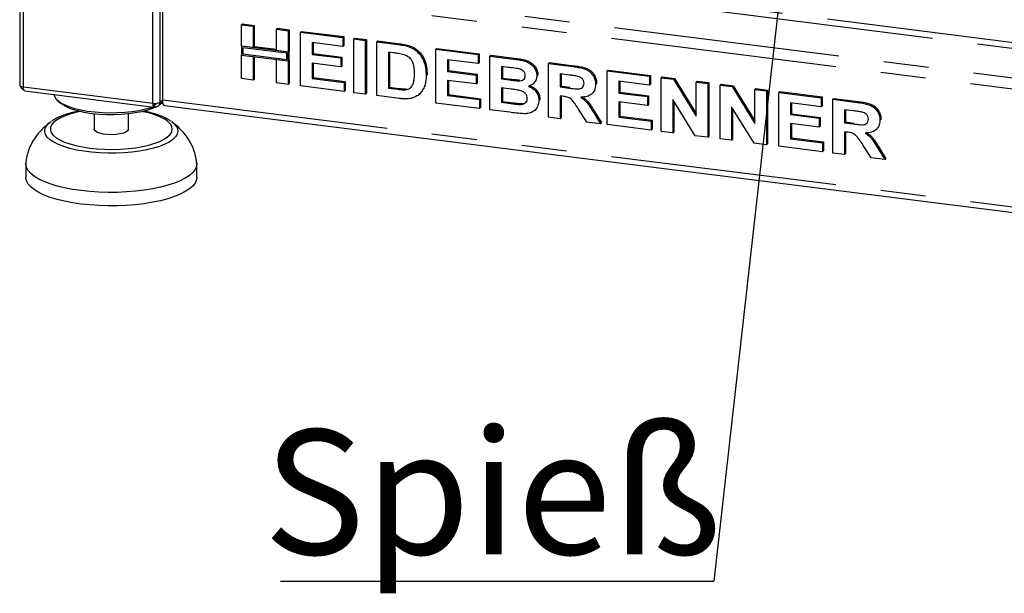
# Paper-space layout 'Layout1' of a CAD drawing. Extents: x 5 to 415, y 5 to 292.
# Drawn here: x 292 to 320, y 145 to 161 of the extents above; entities that cross this region are included whole.
import ezdxf

# ---------------------------------------------------------------- set-up
doc = ezdxf.new("R2010")
doc.units = 0
doc.linetypes.add('PHANTOM', pattern=[12.7, 6.35, -1.27, 1.27, -1.27, 1.27, -1.27])
doc.layers.get('0').update_dxf_attribs({"linetype": 'CONTINUOUS'})
doc.layers.add('BEMAßUNG', color=96, linetype='CONTINUOUS')
doc.layers.add('SLD-0', color=179, linetype='CONTINUOUS')
doc.styles.add('SLDTEXTSTYLE0', font='TXT', dxfattribs={"width": 0.75})

# ---------------------------------------------------------------- blocks, each defined once
blk = doc.blocks.new('SW_NOTE_0_33')
at = {"layer": 'BEMAßUNG', "color": 0, "insert": (0, 56.4), "char_height": 43.75, "attachment_point": 1, "style": 'SLDTEXTSTYLE0'}
blk.add_mtext('Spieß', dxfattribs=at)
blk = doc.blocks.new('SW_NOTE_13')
at = {"layer": 'BEMAßUNG'}
blk.add_line((-152.14, 0), (0, 0), dxfattribs=at)
at = {"layer": 'BEMAßUNG', "color": 96}
blk.add_blockref('SW_NOTE_0_33', (-158.1, -3.21), dxfattribs=at)

psp = doc.layouts.get("Layout1")

# ---------------------------------------------------------------- linework, layer by layer
at = {"layer": 'BEMAßUNG'}
psp.add_line((316.921, 190.377), (311.839, 145.086), dxfattribs=at)
at = {"layer": 'SLD-0', "color": 8, "linetype": 'PHANTOM'}
for p, q in [((296.08, 158.506), (296.08, 176.577)), ((296.286, 158.537), (296.286, 176.551)), ((292.45, 158.963), (292.45, 173.699)), ((296.445, 162.222), (343.158, 156.337)), ((296.361, 161.921), (343.094, 156.033)), ((333.926, 158.483), (311.926, 161.255)), ((311.677, 161.13), (334.175, 158.296)), ((302.985, 160.153), (303.013, 160.178)), ((306.214, 159.746), (306.242, 159.771)), ((307.881, 159.536), (307.909, 159.561)), ((292.45, 158.963), (296.08, 158.506)), ((306.097, 159.162), (306.125, 159.186)), ((307.765, 158.932), (307.793, 158.957)), ((302.96, 158.899), (302.988, 158.924)), ((296.131, 158.481), (296.116, 158.483)), ((296.162, 158.503), (296.138, 158.482)), ((296.286, 158.537), (296.361, 158.603)), ((296.361, 158.603), (343.094, 152.715)), ((306.188, 158.493), (306.216, 158.517)), ((315.863, 158.531), (315.891, 158.556)), ((293.624, 158.156), (293.491, 158.098)), ((293.778, 158.208), (293.624, 158.156)), ((293.95, 158.253), (293.778, 158.208)), ((294.043, 158.273), (293.95, 158.253)), ((295.818, 158.268), (295.792, 158.273)), ((295.997, 158.226), (295.818, 158.268)), ((296.158, 158.176), (295.997, 158.226)), ((296.299, 158.12), (296.158, 158.176)), ((308.453, 158.254), (308.481, 158.279)), ((293.053, 157.778), (293.087, 157.854)), ((293.087, 157.854), (293.148, 157.928)), ((293.148, 157.928), (293.206, 157.978)), ((293.24, 157.897), (293.21, 157.824)), ((293.298, 157.967), (293.24, 157.897)), ((293.382, 158.035), (293.298, 157.967)), ((293.491, 158.098), (293.382, 158.035)), ((296.417, 158.058), (296.299, 158.12)), ((296.51, 157.992), (296.417, 158.058)), ((296.577, 157.922), (296.51, 157.992)), ((296.617, 157.851), (296.577, 157.922)), ((296.63, 157.778), (296.617, 157.851)), ((296.63, 157.977), (296.677, 157.938)), ((296.677, 157.938), (296.742, 157.864)), ((296.742, 157.864), (296.779, 157.788)), ((315.747, 157.926), (315.775, 157.951)), ((293.048, 157.701), (293.053, 157.778)), ((293.071, 157.625), (293.048, 157.701)), ((293.122, 157.55), (293.071, 157.625)), ((293.21, 157.824), (293.208, 157.751)), ((293.208, 157.751), (293.234, 157.678)), ((293.234, 157.678), (293.288, 157.607)), ((293.288, 157.607), (293.369, 157.539)), ((296.499, 157.564), (296.57, 157.633)), ((296.57, 157.633), (296.614, 157.705)), ((296.614, 157.705), (296.63, 157.778)), ((296.769, 157.635), (296.721, 157.56)), ((296.788, 157.712), (296.769, 157.635)), ((296.779, 157.788), (296.788, 157.712)), ((293.201, 157.478), (293.122, 157.55)), ((293.305, 157.41), (293.201, 157.478)), ((293.434, 157.346), (293.305, 157.41)), ((293.369, 157.539), (293.475, 157.475)), ((293.585, 157.288), (293.434, 157.346)), ((293.475, 157.475), (293.604, 157.416)), ((293.604, 157.416), (293.756, 157.363)), ((293.756, 157.363), (293.926, 157.317)), ((293.926, 157.317), (294.112, 157.279)), ((295.597, 157.259), (295.792, 157.292)), ((295.792, 157.292), (295.973, 157.333)), ((295.973, 157.333), (296.137, 157.382)), ((296.271, 157.295), (296.103, 157.243)), ((296.137, 157.382), (296.281, 157.437)), ((296.42, 157.354), (296.271, 157.295)), ((296.281, 157.437), (296.402, 157.498)), ((296.402, 157.498), (296.499, 157.564)), ((296.546, 157.418), (296.42, 157.354)), ((296.647, 157.487), (296.546, 157.418)), ((296.721, 157.56), (296.647, 157.487)), ((293.757, 157.237), (293.585, 157.288)), ((293.946, 157.193), (293.757, 157.237)), ((294.15, 157.157), (293.946, 157.193)), ((294.112, 157.279), (294.312, 157.249)), ((294.365, 157.13), (294.15, 157.157)), ((294.312, 157.249), (294.522, 157.227)), ((294.589, 157.112), (294.365, 157.13)), ((294.522, 157.227), (294.738, 157.215)), ((294.818, 157.103), (294.589, 157.112)), ((294.738, 157.215), (294.958, 157.212)), ((295.048, 157.104), (294.818, 157.103)), ((294.958, 157.212), (295.176, 157.218)), ((295.277, 157.114), (295.048, 157.104)), ((295.176, 157.218), (295.39, 157.234)), ((295.499, 157.133), (295.277, 157.114)), ((295.39, 157.234), (295.597, 157.259)), ((295.714, 157.161), (295.499, 157.133)), ((295.916, 157.198), (295.714, 157.161)), ((296.103, 157.243), (295.916, 157.198)), ((316.435, 157.249), (316.463, 157.274))]:
    psp.add_line(p, q, dxfattribs=at)
at = {"layer": 'SLD-0', "color": 179, "linetype": 'CONTINUOUS'}
for p, q in [((292.347, 173.718), (292.347, 159.013)), ((296.361, 158.603), (296.361, 161.921)), ((298.577, 160.708), (298.606, 160.733)), ((298.577, 160.708), (298.904, 160.667)), ((298.577, 160.109), (298.577, 160.708)), ((298.606, 160.733), (298.932, 160.692)), ((298.904, 160.667), (298.932, 160.692)), ((298.904, 160.667), (298.904, 160.068)), ((298.932, 160.692), (298.932, 160.093)), ((299.556, 160.585), (299.584, 160.61)), ((299.584, 160.61), (299.91, 160.569)), ((299.556, 160.585), (299.882, 160.544)), ((299.556, 159.986), (299.556, 160.585)), ((299.882, 160.544), (299.91, 160.569)), ((299.882, 160.544), (299.882, 159.944)), ((299.91, 160.569), (299.91, 159.969)), ((300.227, 160.501), (300.256, 160.525)), ((300.227, 158.992), (300.227, 160.501)), ((300.227, 160.501), (301.417, 160.351)), ((300.256, 160.525), (301.445, 160.376)), ((301.417, 160.351), (301.445, 160.376)), ((301.417, 160.351), (301.417, 160.099)), ((301.445, 160.376), (301.445, 160.124)), ((301.724, 160.312), (301.752, 160.337)), ((301.752, 160.337), (302.079, 160.296)), ((298.904, 160.068), (298.577, 160.109)), ((299.882, 159.944), (298.577, 160.109)), ((298.577, 160.109), (298.577, 159.857)), ((299.845, 159.911), (298.615, 160.066)), ((298.615, 160.066), (298.615, 159.89)), ((298.904, 160.068), (298.932, 160.093)), ((299.556, 160.014), (298.932, 160.093)), ((301.417, 160.099), (300.554, 160.208)), ((300.554, 160.208), (300.554, 159.879)), ((300.582, 160.204), (300.582, 159.904)), ((301.417, 160.099), (301.445, 160.124)), ((301.724, 160.312), (302.05, 160.271)), ((301.724, 158.803), (301.724, 160.312)), ((302.05, 160.271), (302.079, 160.296)), ((302.05, 160.271), (302.05, 158.762)), ((302.079, 160.296), (302.079, 158.787)), ((302.377, 160.23), (302.405, 160.255)), ((302.377, 160.23), (302.985, 160.153)), ((302.377, 158.721), (302.377, 160.23)), ((302.405, 160.255), (303.013, 160.178)), ((303.298, 160.085), (303.326, 160.11)), ((298.577, 159.2), (298.577, 159.857)), ((298.577, 159.857), (298.904, 159.816)), ((298.577, 159.857), (299.882, 159.693)), ((298.615, 159.89), (299.845, 159.736)), ((298.904, 159.816), (298.904, 159.159)), ((298.932, 159.813), (298.932, 159.184)), ((299.882, 159.944), (299.556, 159.986)), ((299.845, 159.736), (299.845, 159.911)), ((299.91, 159.969), (299.882, 159.944)), ((299.882, 159.693), (299.882, 159.944)), ((299.91, 159.718), (299.91, 159.969)), ((300.554, 159.879), (300.582, 159.904)), ((300.554, 159.879), (301.36, 159.778)), ((300.582, 159.904), (301.388, 159.803)), ((301.36, 159.778), (301.388, 159.803)), ((301.388, 159.803), (301.388, 159.551)), ((302.857, 159.918), (302.703, 159.937)), ((302.703, 159.937), (302.703, 158.932)), ((302.731, 159.934), (302.731, 158.957)), ((304.027, 160.022), (304.055, 160.047)), ((304.027, 158.513), (304.027, 160.022)), ((304.027, 160.022), (305.216, 159.872)), ((304.055, 160.047), (305.245, 159.897)), ((305.216, 159.872), (305.245, 159.897)), ((305.216, 159.872), (305.216, 159.621)), ((305.245, 159.897), (305.245, 159.645)), ((305.543, 159.831), (305.571, 159.856)), ((305.543, 159.831), (306.214, 159.746)), ((305.543, 158.322), (305.543, 159.831)), ((305.571, 159.856), (306.242, 159.771)), ((299.556, 159.734), (299.882, 159.693)), ((299.556, 159.077), (299.556, 159.734)), ((299.91, 159.718), (299.882, 159.693)), ((299.882, 159.693), (299.882, 159.036)), ((299.91, 159.718), (299.91, 159.06)), ((301.36, 159.526), (300.554, 159.628)), ((300.554, 159.628), (300.554, 159.202)), ((300.582, 159.624), (300.582, 159.227)), ((301.36, 159.778), (301.36, 159.526)), ((301.36, 159.526), (301.388, 159.551)), ((305.216, 159.621), (304.353, 159.729)), ((304.353, 159.729), (304.353, 159.401)), ((304.381, 159.726), (304.381, 159.426)), ((305.216, 159.621), (305.245, 159.645)), ((306.068, 159.513), (305.869, 159.538)), ((305.869, 159.538), (305.869, 159.19)), ((305.897, 159.535), (305.897, 159.215)), ((307.193, 159.623), (307.221, 159.648)), ((307.193, 158.114), (307.193, 159.623)), ((307.193, 159.623), (307.881, 159.536)), ((307.221, 159.648), (307.909, 159.561)), ((300.554, 159.202), (300.582, 159.227)), ((300.582, 159.227), (301.484, 159.114)), ((303.758, 159.287), (303.786, 159.312)), ((303.786, 159.312), (303.785, 159.295)), ((304.353, 159.401), (304.381, 159.426)), ((304.353, 159.401), (305.159, 159.299)), ((304.381, 159.426), (305.187, 159.324)), ((305.159, 159.299), (305.187, 159.324)), ((305.159, 159.299), (305.159, 159.048)), ((305.187, 159.324), (305.187, 159.073)), ((306.867, 159.285), (306.895, 159.309)), ((306.895, 159.309), (306.892, 159.296)), ((307.778, 159.298), (307.519, 159.33)), ((307.519, 159.33), (307.519, 158.963)), ((307.547, 159.327), (307.547, 158.988)), ((308.843, 159.415), (308.871, 159.44)), ((308.843, 157.907), (308.843, 159.415)), ((308.843, 159.415), (310.033, 159.265)), ((308.871, 159.44), (310.061, 159.29)), ((310.033, 159.265), (310.061, 159.29)), ((310.033, 159.265), (310.033, 159.014)), ((310.061, 159.29), (310.061, 159.039)), ((310.359, 159.224), (310.387, 159.249)), ((310.387, 159.249), (310.727, 159.206)), ((292.347, 159.013), (292.347, 159.011)), ((292.347, 159.011), (292.351, 159.001)), ((292.351, 159.001), (292.361, 158.991)), ((292.361, 158.991), (292.377, 158.982)), ((292.377, 158.982), (292.397, 158.974)), ((292.397, 158.974), (292.422, 158.967)), ((292.422, 158.967), (292.45, 158.963)), ((298.904, 159.159), (298.577, 159.2)), ((298.904, 159.159), (298.932, 159.184)), ((299.882, 159.036), (299.556, 159.077)), ((299.882, 159.036), (299.91, 159.06)), ((301.456, 158.837), (300.227, 158.992)), ((300.554, 159.202), (301.456, 159.089)), ((301.456, 159.089), (301.484, 159.114)), ((301.456, 159.089), (301.456, 158.837)), ((301.484, 159.114), (301.484, 158.862)), ((302.703, 158.932), (302.731, 158.957)), ((302.731, 158.957), (302.988, 158.924)), ((303.707, 158.972), (303.736, 158.997)), ((305.159, 159.048), (304.353, 159.149)), ((304.353, 159.149), (304.353, 158.724)), ((304.381, 159.146), (304.381, 158.749)), ((305.159, 159.048), (305.187, 159.073)), ((305.869, 159.19), (305.897, 159.215)), ((305.869, 159.19), (306.097, 159.162)), ((305.897, 159.215), (306.125, 159.186)), ((306.349, 159.135), (306.377, 159.16)), ((306.762, 159.055), (306.794, 159.083)), ((307.519, 158.963), (307.547, 158.988)), ((307.519, 158.963), (307.765, 158.932)), ((307.547, 158.988), (307.793, 158.957)), ((308.517, 159.038), (308.545, 159.063)), ((308.545, 159.063), (308.542, 159.05)), ((310.033, 159.014), (309.169, 159.123)), ((309.169, 159.123), (309.169, 158.794)), ((309.197, 159.119), (309.197, 158.819)), ((310.033, 159.014), (310.061, 159.039)), ((310.359, 157.716), (310.359, 159.224)), ((310.359, 159.224), (310.699, 159.181)), ((310.699, 159.181), (310.727, 159.206)), ((310.699, 159.181), (311.337, 158.146)), ((310.727, 159.206), (311.337, 158.217)), ((311.337, 159.101), (311.366, 159.126)), ((311.337, 159.101), (311.664, 159.06)), ((311.337, 158.146), (311.337, 159.101)), ((311.366, 159.126), (311.692, 159.085)), ((311.664, 159.06), (311.692, 159.085)), ((311.664, 159.06), (311.664, 157.551)), ((311.692, 159.085), (311.692, 157.576)), ((312.009, 159.016), (312.037, 159.041)), ((312.009, 157.508), (312.009, 159.016)), ((312.009, 159.016), (312.349, 158.973)), ((312.037, 159.041), (312.377, 158.998)), ((312.349, 158.973), (312.377, 158.998)), ((312.349, 158.973), (312.987, 157.938)), ((312.377, 158.998), (312.987, 158.009)), ((292.487, 158.854), (296.116, 158.397)), ((293.322, 158.724), (293.318, 158.749)), ((293.352, 158.654), (293.322, 158.724)), ((301.456, 158.837), (301.484, 158.862)), ((302.05, 158.762), (301.724, 158.803)), ((302.05, 158.762), (302.079, 158.787)), ((303.003, 158.642), (302.377, 158.721)), ((302.703, 158.932), (302.96, 158.899)), ((303.168, 158.887), (303.196, 158.912)), ((303.555, 158.748), (303.587, 158.776)), ((304.353, 158.724), (304.381, 158.749)), ((304.353, 158.724), (305.255, 158.61)), ((304.381, 158.749), (305.283, 158.635)), ((306.147, 158.904), (305.869, 158.939)), ((305.869, 158.939), (305.869, 158.533)), ((305.897, 158.935), (305.897, 158.558)), ((307.588, 158.703), (307.519, 158.712)), ((307.519, 158.712), (307.519, 158.073)), ((307.547, 158.708), (307.547, 158.098)), ((308.408, 158.77), (308.437, 158.795)), ((309.169, 158.794), (309.197, 158.819)), ((309.169, 158.794), (309.975, 158.692)), ((309.197, 158.819), (310.003, 158.717)), ((309.975, 158.692), (310.003, 158.717)), ((309.975, 158.692), (309.975, 158.441)), ((310.003, 158.717), (310.003, 158.466)), ((312.987, 158.893), (313.016, 158.918)), ((312.987, 158.893), (313.314, 158.852)), ((312.987, 157.938), (312.987, 158.893)), ((313.016, 158.918), (313.342, 158.877)), ((313.314, 158.852), (313.342, 158.877)), ((313.314, 158.852), (313.314, 157.343)), ((313.342, 158.877), (313.342, 157.368)), ((313.659, 158.808), (313.687, 158.833)), ((313.659, 157.3), (313.659, 158.808)), ((313.659, 158.808), (314.849, 158.658)), ((313.687, 158.833), (314.877, 158.683)), ((314.849, 158.658), (314.877, 158.683)), ((314.877, 158.683), (314.877, 158.432)), ((293.409, 158.585), (293.352, 158.654)), ((293.494, 158.52), (293.409, 158.585)), ((293.421, 158.574), (293.496, 158.508)), ((293.604, 158.458), (293.494, 158.52)), ((293.512, 158.495), (293.496, 158.508)), ((293.603, 158.433), (293.512, 158.495)), ((293.72, 158.376), (293.603, 158.433)), ((293.738, 158.403), (293.604, 158.458)), ((293.892, 158.354), (293.738, 158.403)), ((296.09, 158.4), (296.037, 158.382)), ((296.182, 158.406), (296.077, 158.36)), ((296.11, 158.503), (296.138, 158.482)), ((296.131, 158.481), (296.111, 158.496)), ((296.131, 158.405), (296.131, 158.481)), ((296.131, 158.412), (296.138, 158.406)), ((296.138, 158.406), (296.138, 158.482)), ((296.242, 158.435), (296.364, 158.543)), ((296.299, 158.477), (296.255, 158.447)), ((296.339, 158.508), (296.299, 158.477)), ((296.365, 158.536), (296.327, 158.511)), ((296.339, 158.508), (296.365, 158.531)), ((296.362, 158.56), (296.361, 158.603)), ((296.367, 158.522), (296.362, 158.56)), ((296.375, 158.49), (296.367, 158.522)), ((296.385, 158.465), (296.375, 158.49)), ((296.398, 158.448), (296.385, 158.465)), ((296.413, 158.44), (296.398, 158.448)), ((296.415, 158.439), (296.413, 158.44)), ((296.415, 158.439), (343.149, 152.551)), ((305.255, 158.359), (304.027, 158.513)), ((305.255, 158.61), (305.283, 158.635)), ((305.255, 158.61), (305.255, 158.359)), ((305.283, 158.635), (305.283, 158.384)), ((305.869, 158.533), (305.897, 158.558)), ((305.869, 158.533), (306.188, 158.493)), ((305.897, 158.558), (306.216, 158.517)), ((306.424, 158.472), (306.453, 158.497)), ((306.924, 158.586), (306.952, 158.611)), ((306.952, 158.611), (306.949, 158.598)), ((309.975, 158.441), (309.169, 158.542)), ((309.169, 158.542), (309.169, 158.117)), ((309.197, 158.539), (309.197, 158.142)), ((309.975, 158.441), (310.003, 158.466)), ((311.314, 157.595), (310.685, 158.614)), ((310.685, 158.614), (310.685, 157.674)), ((310.713, 158.568), (310.713, 157.699)), ((312.964, 157.387), (312.335, 158.406)), ((312.335, 158.406), (312.335, 157.467)), ((314.849, 158.407), (313.985, 158.516)), ((313.985, 158.516), (313.985, 158.187)), ((314.014, 158.512), (314.014, 158.212)), ((314.849, 158.658), (314.849, 158.407)), ((314.849, 158.407), (314.877, 158.432)), ((315.175, 158.617), (315.203, 158.642)), ((315.175, 157.109), (315.175, 158.617)), ((315.175, 158.617), (315.863, 158.531)), ((315.203, 158.642), (315.891, 158.556)), ((293.858, 158.324), (293.72, 158.376)), ((294.017, 158.28), (293.858, 158.324)), ((294.065, 158.312), (293.892, 158.354)), ((294.192, 158.242), (294.017, 158.28)), ((294.253, 158.278), (294.065, 158.312)), ((294.38, 158.214), (294.192, 158.242)), ((294.453, 158.253), (294.253, 158.278)), ((294.579, 158.194), (294.38, 158.214)), ((294.438, 158.207), (294.438, 157.783)), ((294.661, 158.237), (294.453, 158.253)), ((294.784, 158.183), (294.579, 158.194)), ((294.874, 158.23), (294.661, 158.237)), ((294.991, 158.182), (294.784, 158.183)), ((295.088, 158.233), (294.874, 158.23)), ((295.197, 158.19), (294.991, 158.182)), ((295.298, 158.245), (295.088, 158.233)), ((295.398, 158.207), (295.197, 158.19)), ((295.502, 158.267), (295.298, 158.245)), ((295.59, 158.233), (295.398, 158.207)), ((295.398, 157.783), (295.398, 158.207)), ((295.695, 158.297), (295.502, 158.267)), ((295.769, 158.268), (295.59, 158.233)), ((295.875, 158.336), (295.695, 158.297)), ((295.933, 158.311), (295.769, 158.268)), ((296.037, 158.382), (295.875, 158.336)), ((296.077, 158.36), (295.933, 158.311)), ((305.255, 158.359), (305.283, 158.384)), ((306.104, 158.252), (305.543, 158.322)), ((306.796, 158.3), (306.828, 158.328)), ((308.267, 157.979), (308.038, 158.345)), ((308.453, 158.254), (308.651, 157.931)), ((308.481, 158.279), (308.679, 157.956)), ((309.169, 158.117), (309.197, 158.142)), ((309.197, 158.142), (310.099, 158.028)), ((312.363, 158.361), (312.363, 157.492)), ((313.985, 158.187), (314.014, 158.212)), ((313.985, 158.187), (314.791, 158.085)), ((314.014, 158.212), (314.819, 158.11)), ((315.76, 158.292), (315.501, 158.325)), ((315.501, 158.325), (315.501, 157.957)), ((315.529, 158.321), (315.529, 157.982)), ((293.206, 157.978), (293.232, 157.997)), ((296.615, 157.988), (296.63, 157.977)), ((307.519, 158.073), (307.193, 158.114)), ((307.519, 158.073), (307.547, 158.098)), ((308.651, 157.931), (308.267, 157.979)), ((308.651, 157.931), (308.679, 157.956)), ((310.071, 157.752), (308.843, 157.907)), ((309.169, 158.117), (310.071, 158.003)), ((310.071, 158.003), (310.099, 158.028)), ((310.071, 158.003), (310.071, 157.752)), ((310.099, 158.028), (310.099, 157.777)), ((314.791, 157.834), (313.985, 157.936)), ((313.985, 157.936), (313.985, 157.51)), ((314.014, 157.932), (314.014, 157.535)), ((314.791, 158.085), (314.819, 158.11)), ((314.791, 158.085), (314.791, 157.834)), ((314.791, 157.834), (314.819, 157.859)), ((314.819, 158.11), (314.819, 157.859)), ((315.501, 157.957), (315.529, 157.982)), ((315.501, 157.957), (315.747, 157.926)), ((315.529, 157.982), (315.775, 157.951)), ((316.499, 158.033), (316.527, 158.058)), ((316.527, 158.058), (316.524, 158.044)), ((294.439, 157.77), (294.438, 157.783)), ((294.463, 157.731), (294.439, 157.77)), ((294.516, 157.695), (294.463, 157.731)), ((294.595, 157.664), (294.516, 157.695)), ((294.693, 157.641), (294.595, 157.664)), ((294.805, 157.627), (294.693, 157.641)), ((294.925, 157.623), (294.805, 157.627)), ((295.044, 157.628), (294.925, 157.623)), ((295.155, 157.644), (295.044, 157.628)), ((295.252, 157.668), (295.155, 157.644)), ((295.327, 157.699), (295.252, 157.668)), ((295.376, 157.735), (295.327, 157.699)), ((295.397, 157.775), (295.376, 157.735)), ((295.398, 157.783), (295.397, 157.775)), ((310.071, 157.752), (310.099, 157.777)), ((310.685, 157.674), (310.359, 157.716)), ((310.685, 157.674), (310.713, 157.699)), ((311.664, 157.551), (311.314, 157.595)), ((311.664, 157.551), (311.692, 157.576)), ((315.57, 157.697), (315.501, 157.706)), ((315.501, 157.706), (315.501, 157.068)), ((315.529, 157.702), (315.529, 157.093)), ((316.391, 157.764), (316.419, 157.789)), ((312.335, 157.467), (312.009, 157.508)), ((312.335, 157.467), (312.363, 157.492)), ((313.314, 157.343), (312.964, 157.387)), ((313.314, 157.343), (313.342, 157.368)), ((314.887, 157.145), (313.659, 157.3)), ((313.985, 157.51), (314.014, 157.535)), ((313.985, 157.51), (314.887, 157.396)), ((314.014, 157.535), (314.915, 157.421)), ((314.887, 157.396), (314.915, 157.421)), ((314.887, 157.396), (314.887, 157.145)), ((314.915, 157.421), (314.915, 157.17)), ((316.249, 156.973), (316.02, 157.339)), ((314.887, 157.145), (314.915, 157.17)), ((315.501, 157.068), (315.175, 157.109)), ((315.501, 157.068), (315.529, 157.093)), ((316.435, 157.249), (316.633, 156.925)), ((316.463, 157.274), (316.661, 156.95)), ((292.518, 156.788), (292.518, 156.824)), ((292.518, 156.802), (292.518, 156.425)), ((292.537, 156.701), (292.518, 156.788)), ((297.317, 156.816), (297.308, 156.73)), ((297.317, 156.824), (297.317, 156.816)), ((297.318, 156.425), (297.318, 156.802)), ((316.633, 156.925), (316.249, 156.973)), ((316.633, 156.925), (316.661, 156.95)), ((292.583, 156.616), (292.537, 156.701)), ((292.657, 156.533), (292.583, 156.616)), ((292.758, 156.453), (292.657, 156.533)), ((297.113, 156.479), (296.996, 156.402)), ((297.205, 156.56), (297.113, 156.479)), ((297.27, 156.644), (297.205, 156.56)), ((297.308, 156.73), (297.27, 156.644)), ((292.518, 156.411), (292.518, 156.425)), ((292.537, 156.324), (292.518, 156.411)), ((292.583, 156.239), (292.537, 156.324)), ((292.657, 156.156), (292.583, 156.239)), ((292.883, 156.377), (292.758, 156.453)), ((293.033, 156.307), (292.883, 156.377)), ((293.205, 156.242), (293.033, 156.307)), ((293.397, 156.183), (293.205, 156.242)), ((296.504, 156.202), (296.3, 156.148)), ((296.689, 156.262), (296.504, 156.202)), ((296.854, 156.329), (296.689, 156.262)), ((296.996, 156.402), (296.854, 156.329)), ((297.27, 156.267), (297.205, 156.183)), ((297.308, 156.353), (297.27, 156.267)), ((297.318, 156.425), (297.308, 156.353)), ((292.758, 156.076), (292.657, 156.156)), ((292.883, 156), (292.758, 156.076)), ((293.033, 155.929), (292.883, 156)), ((293.205, 155.864), (293.033, 155.929)), ((293.606, 156.132), (293.397, 156.183)), ((293.831, 156.089), (293.606, 156.132)), ((294.069, 156.054), (293.831, 156.089)), ((294.317, 156.027), (294.069, 156.054)), ((294.572, 156.01), (294.317, 156.027)), ((294.83, 156.003), (294.572, 156.01)), ((295.09, 156.004), (294.83, 156.003)), ((295.348, 156.015), (295.09, 156.004)), ((295.601, 156.035), (295.348, 156.015)), ((295.845, 156.064), (295.601, 156.035)), ((296.079, 156.102), (295.845, 156.064)), ((296.3, 156.148), (296.079, 156.102)), ((296.854, 155.952), (296.689, 155.885)), ((296.996, 156.025), (296.854, 155.952)), ((297.113, 156.102), (296.996, 156.025)), ((297.205, 156.183), (297.113, 156.102)), ((293.397, 155.806), (293.205, 155.864)), ((293.606, 155.755), (293.397, 155.806)), ((293.831, 155.712), (293.606, 155.755)), ((294.069, 155.677), (293.831, 155.712)), ((294.317, 155.65), (294.069, 155.677)), ((294.572, 155.633), (294.317, 155.65)), ((294.83, 155.625), (294.572, 155.633)), ((295.348, 155.638), (295.09, 155.627)), ((295.601, 155.658), (295.348, 155.638)), ((295.845, 155.687), (295.601, 155.658)), ((296.079, 155.725), (295.845, 155.687)), ((296.3, 155.771), (296.079, 155.725)), ((296.504, 155.824), (296.3, 155.771)), ((296.689, 155.885), (296.504, 155.824)), ((295.09, 155.627), (294.83, 155.625))]:
    psp.add_line(p, q, dxfattribs=at)
psp.add_arc((296.138, 158.815), 0.315, 259.2261, 297.8883, dxfattribs=at)
for points, knots in [([(302.985, 160.153), (303.044, 160.145), (303.149, 160.132), (303.253, 160.099), (303.298, 160.085)], [0, 0, 0, 0, 0.560201, 1, 1, 1, 1]), ([(303.013, 160.178), (303.072, 160.17), (303.177, 160.157), (303.281, 160.124), (303.326, 160.11)], [0, 0, 0, 0, 0.560201, 1, 1, 1, 1]), ([(303.298, 160.085), (303.353, 160.058), (303.464, 160.005), (303.596, 159.867), (303.696, 159.695), (303.751, 159.496), (303.756, 159.357), (303.758, 159.287)], [0, 0, 0, 0, 0.186508, 0.37299, 0.559682, 0.779634, 1, 1, 1, 1]), ([(303.326, 160.11), (303.382, 160.083), (303.492, 160.03), (303.625, 159.892), (303.724, 159.72), (303.78, 159.521), (303.784, 159.382), (303.786, 159.312)], [0, 0, 0, 0, 0.186508, 0.37299, 0.559682, 0.779634, 1, 1, 1, 1]), ([(303.14, 159.868), (303.087, 159.88), (302.993, 159.901), (302.899, 159.913), (302.857, 159.918)], [0, 0, 0, 0, 0.559789, 1, 1, 1, 1]), ([(303.432, 159.342), (303.431, 159.401), (303.428, 159.519), (303.381, 159.685), (303.274, 159.813), (303.184, 159.85), (303.14, 159.868)], [0, 0, 0, 0, 0.281125, 0.560855, 0.780097, 1, 1, 1, 1]), ([(306.366, 159.471), (306.31, 159.48), (306.211, 159.496), (306.112, 159.508), (306.068, 159.513)], [0, 0, 0, 0, 0.559958, 1, 1, 1, 1]), ([(306.214, 159.746), (306.261, 159.74), (306.356, 159.727), (306.497, 159.702), (306.625, 159.655), (306.728, 159.581), (306.802, 159.495), (306.857, 159.393), (306.863, 159.321), (306.867, 159.285)], [0, 0, 0, 0, 0.166998, 0.333944, 0.500464, 0.625449, 0.750384, 0.875201, 1, 1, 1, 1]), ([(306.242, 159.771), (306.289, 159.765), (306.384, 159.752), (306.525, 159.727), (306.653, 159.68), (306.756, 159.606), (306.831, 159.52), (306.886, 159.418), (306.892, 159.346), (306.895, 159.309)], [0, 0, 0, 0, 0.166998, 0.333944, 0.500464, 0.625449, 0.750384, 0.875201, 1, 1, 1, 1]), ([(307.881, 159.536), (307.929, 159.53), (308.025, 159.516), (308.169, 159.485), (308.299, 159.435), (308.399, 159.352), (308.466, 159.256), (308.51, 159.149), (308.514, 159.075), (308.517, 159.038)], [0, 0, 0, 0, 0.167005, 0.333955, 0.500388, 0.625238, 0.750131, 0.875016, 1, 1, 1, 1]), ([(307.909, 159.561), (307.957, 159.555), (308.054, 159.541), (308.197, 159.51), (308.328, 159.46), (308.428, 159.377), (308.494, 159.281), (308.538, 159.174), (308.543, 159.1), (308.545, 159.063)], [0, 0, 0, 0, 0.167005, 0.333955, 0.500388, 0.625238, 0.750131, 0.875016, 1, 1, 1, 1]), ([(303.168, 158.887), (303.205, 158.893), (303.277, 158.905), (303.362, 158.977), (303.407, 159.085), (303.43, 159.208), (303.431, 159.297), (303.432, 159.342)], [0, 0, 0, 0, 0.186601, 0.372063, 0.558919, 0.779334, 1, 1, 1, 1]), ([(303.758, 159.287), (303.756, 159.226), (303.754, 159.117), (303.721, 159.017), (303.707, 158.972)], [0, 0, 0, 0, 0.560083, 1, 1, 1, 1]), ([(306.349, 159.135), (306.375, 159.136), (306.428, 159.138), (306.493, 159.167), (306.535, 159.22), (306.538, 159.261), (306.54, 159.282)], [0, 0, 0, 0, 0.280657, 0.560394, 0.780013, 1, 1, 1, 1]), ([(306.54, 159.282), (306.538, 159.308), (306.533, 159.359), (306.469, 159.439), (306.405, 159.458), (306.366, 159.471)], [0, 0, 0, 0, 0.280457, 0.560173, 1, 1, 1, 1]), ([(306.867, 159.285), (306.862, 159.245), (306.854, 159.165), (306.791, 159.077), (306.715, 159.017), (306.658, 158.997), (306.63, 158.987)], [0, 0, 0, 0, 0.279498, 0.559322, 0.779657, 1, 1, 1, 1]), ([(308.021, 159.262), (307.976, 159.27), (307.895, 159.283), (307.814, 159.293), (307.778, 159.298)], [0, 0, 0, 0, 0.559929, 1, 1, 1, 1]), ([(308.19, 159.066), (308.188, 159.092), (308.184, 159.143), (308.123, 159.224), (308.06, 159.248), (308.021, 159.262)], [0, 0, 0, 0, 0.2807175, 0.5606372, 1, 1, 1, 1]), ([(292.366, 158.988), (292.367, 158.983), (292.371, 158.958), (292.401, 158.919), (292.437, 158.885), (292.462, 158.878), (292.467, 158.877)], [0, 0, 0, 0, 0.103287, 0.496597, 0.889908, 1, 1, 1, 1]), ([(292.491, 158.854), (292.49, 158.854), (292.482, 158.851), (292.469, 158.868), (292.454, 158.905), (292.451, 158.944), (292.45, 158.963)], [0, 0, 0, 0, 0.025655, 0.350436, 0.675218, 1, 1, 1, 1]), ([(303.707, 158.972), (303.683, 158.92), (303.64, 158.825), (303.564, 158.758), (303.531, 158.728)], [0, 0, 0, 0, 0.559939, 1, 1, 1, 1]), ([(306.097, 159.162), (306.144, 159.155), (306.228, 159.144), (306.312, 159.138), (306.349, 159.135)], [0, 0, 0, 0, 0.5600401, 1, 1, 1, 1]), ([(306.125, 159.186), (306.172, 159.18), (306.256, 159.169), (306.34, 159.163), (306.377, 159.16)], [0, 0, 0, 0, 0.5600401, 1, 1, 1, 1]), ([(306.63, 158.987), (306.675, 158.966), (306.764, 158.923), (306.861, 158.816), (306.916, 158.699), (306.921, 158.623), (306.924, 158.586)], [0, 0, 0, 0, 0.2802144, 0.5596846, 0.7797241, 1, 1, 1, 1]), ([(306.658, 159.012), (306.703, 158.99), (306.792, 158.947), (306.889, 158.841), (306.944, 158.724), (306.95, 158.648), (306.952, 158.611)], [0, 0, 0, 0, 0.2802144, 0.5596846, 0.7797241, 1, 1, 1, 1]), ([(307.765, 158.932), (307.809, 158.927), (307.897, 158.917), (308.007, 158.906), (308.093, 158.915), (308.149, 158.946), (308.185, 159), (308.189, 159.044), (308.19, 159.066)], [0, 0, 0, 0, 0.250589, 0.50109, 0.625955, 0.750641, 0.875198, 1, 1, 1, 1]), ([(308.517, 159.038), (308.511, 158.978), (308.498, 158.857), (308.384, 158.736), (308.244, 158.683), (308.151, 158.678), (308.104, 158.675)], [0, 0, 0, 0, 0.279565, 0.558464, 0.778961, 1, 1, 1, 1]), ([(302.96, 158.899), (302.999, 158.894), (303.069, 158.885), (303.138, 158.887), (303.168, 158.887)], [0, 0, 0, 0, 0.560178, 1, 1, 1, 1]), ([(302.988, 158.924), (303.027, 158.919), (303.097, 158.91), (303.166, 158.912), (303.196, 158.912)], [0, 0, 0, 0, 0.560178, 1, 1, 1, 1]), ([(303.531, 158.728), (303.491, 158.704), (303.419, 158.661), (303.334, 158.644), (303.297, 158.637)], [0, 0, 0, 0, 0.559354, 1, 1, 1, 1]), ([(306.598, 158.64), (306.596, 158.664), (306.592, 158.711), (306.553, 158.778), (306.495, 158.826), (306.404, 158.865), (306.287, 158.884), (306.194, 158.897), (306.147, 158.904)], [0, 0, 0, 0, 0.1247962, 0.2493695, 0.3741082, 0.4990877, 0.7494644, 1, 1, 1, 1]), ([(308.038, 158.345), (308.005, 158.391), (307.94, 158.485), (307.848, 158.619), (307.714, 158.688), (307.63, 158.698), (307.588, 158.703)], [0, 0, 0, 0, 0.2809031, 0.5610765, 0.7794344, 1, 1, 1, 1]), ([(308.104, 158.675), (308.145, 158.645), (308.228, 158.583), (308.344, 158.437), (308.412, 158.324), (308.453, 158.254)], [0, 0, 0, 0, 0.2799775, 0.5597138, 1, 1, 1, 1]), ([(308.156, 158.681), (308.189, 158.656), (308.263, 158.6), (308.373, 158.462), (308.44, 158.349), (308.481, 158.279)], [0, 0, 0, 0, 0.23738, 0.533666, 1, 1, 1, 1]), ([(296.109, 158.504), (296.11, 158.497), (296.113, 158.483), (296.121, 158.474), (296.128, 158.479), (296.131, 158.481)], [0, 0, 0, 0, 0.330881, 0.66544, 1, 1, 1, 1]), ([(296.138, 158.482), (296.148, 158.482), (296.167, 158.481), (296.188, 158.492), (296.195, 158.503), (296.197, 158.507)], [0, 0, 0, 0, 0.405065, 0.81013, 1, 1, 1, 1]), ([(303.297, 158.637), (303.243, 158.633), (303.145, 158.626), (303.046, 158.637), (303.003, 158.642)], [0, 0, 0, 0, 0.559656, 1, 1, 1, 1]), ([(306.188, 158.493), (306.232, 158.487), (306.311, 158.476), (306.39, 158.473), (306.424, 158.472)], [0, 0, 0, 0, 0.560155, 1, 1, 1, 1]), ([(306.216, 158.517), (306.26, 158.512), (306.339, 158.501), (306.418, 158.498), (306.453, 158.497)], [0, 0, 0, 0, 0.560155, 1, 1, 1, 1]), ([(306.424, 158.472), (306.45, 158.475), (306.501, 158.481), (306.561, 158.52), (306.594, 158.577), (306.597, 158.619), (306.598, 158.64)], [0, 0, 0, 0, 0.280222, 0.559616, 0.779587, 1, 1, 1, 1]), ([(306.453, 158.497), (306.479, 158.499), (306.525, 158.503), (306.56, 158.531), (306.575, 158.543)], [0, 0, 0, 0, 0.563841, 1, 1, 1, 1]), ([(306.924, 158.586), (306.915, 158.525), (306.898, 158.404), (306.787, 158.278), (306.649, 158.215), (306.553, 158.213), (306.506, 158.211)], [0, 0, 0, 0, 0.279395, 0.558979, 0.779215, 1, 1, 1, 1]), ([(315.863, 158.531), (315.911, 158.524), (316.008, 158.511), (316.151, 158.479), (316.282, 158.43), (316.382, 158.346), (316.448, 158.25), (316.492, 158.143), (316.497, 158.069), (316.499, 158.033)], [0, 0, 0, 0, 0.167005, 0.333955, 0.500388, 0.625238, 0.750131, 0.875016, 1, 1, 1, 1]), ([(315.891, 158.556), (315.939, 158.549), (316.036, 158.536), (316.18, 158.504), (316.31, 158.455), (316.41, 158.371), (316.476, 158.275), (316.52, 158.168), (316.525, 158.094), (316.527, 158.058)], [0, 0, 0, 0, 0.167005, 0.333955, 0.500388, 0.625238, 0.750131, 0.875016, 1, 1, 1, 1]), ([(294.016, 158.285), (294.001, 158.283), (293.92, 158.268), (293.784, 158.235), (293.611, 158.183), (293.454, 158.122), (293.33, 158.062), (293.266, 158.017), (293.242, 158)], [0, 0, 0, 0, 0.0463143, 0.2484208, 0.4526889, 0.6601051, 0.8719761, 1, 1, 1, 1]), ([(296.609, 157.99), (296.584, 158.008), (296.52, 158.054), (296.395, 158.116), (296.238, 158.179), (296.062, 158.232), (295.924, 158.267), (295.841, 158.281), (295.825, 158.284)], [0, 0, 0, 0, 0.13122, 0.338167, 0.54638, 0.750886, 0.951998, 1, 1, 1, 1]), ([(306.506, 158.211), (306.431, 158.217), (306.297, 158.228), (306.163, 158.245), (306.104, 158.252)], [0, 0, 0, 0, 0.559963, 1, 1, 1, 1]), ([(316.003, 158.257), (315.958, 158.264), (315.877, 158.278), (315.796, 158.288), (315.76, 158.292)], [0, 0, 0, 0, 0.559929, 1, 1, 1, 1]), ([(316.173, 158.06), (316.17, 158.086), (316.166, 158.137), (316.105, 158.219), (316.042, 158.242), (316.003, 158.257)], [0, 0, 0, 0, 0.280718, 0.560637, 1, 1, 1, 1]), ([(293.214, 157.982), (293.199, 157.971), (293.127, 157.919), (293.008, 157.813), (292.867, 157.662), (292.748, 157.501), (292.652, 157.331), (292.581, 157.155), (292.537, 156.985), (292.524, 156.873), (292.518, 156.824)], [0, 0, 0, 0, 0.038236, 0.188982, 0.33625, 0.480106, 0.620439, 0.75771, 0.892904, 1, 1, 1, 1]), ([(297.317, 156.824), (297.313, 156.861), (297.302, 156.961), (297.265, 157.121), (297.198, 157.3), (297.105, 157.473), (296.987, 157.639), (296.844, 157.796), (296.72, 157.909), (296.642, 157.966), (296.624, 157.98)], [0, 0, 0, 0, 0.080382, 0.217002, 0.355594, 0.49743, 0.643732, 0.795226, 0.952042, 1, 1, 1, 1]), ([(315.747, 157.926), (315.791, 157.921), (315.879, 157.911), (315.989, 157.9), (316.075, 157.91), (316.131, 157.941), (316.168, 157.994), (316.171, 158.038), (316.173, 158.06)], [0, 0, 0, 0, 0.250589, 0.50109, 0.625955, 0.750641, 0.875198, 1, 1, 1, 1]), ([(316.499, 158.033), (316.493, 157.972), (316.481, 157.852), (316.366, 157.73), (316.226, 157.677), (316.133, 157.672), (316.086, 157.67)], [0, 0, 0, 0, 0.279565, 0.558464, 0.778961, 1, 1, 1, 1]), ([(316.02, 157.339), (315.987, 157.386), (315.922, 157.479), (315.83, 157.614), (315.696, 157.682), (315.612, 157.692), (315.57, 157.697)], [0, 0, 0, 0, 0.2809031, 0.5610765, 0.7794344, 1, 1, 1, 1]), ([(316.086, 157.67), (316.128, 157.639), (316.21, 157.577), (316.327, 157.432), (316.394, 157.318), (316.435, 157.249)], [0, 0, 0, 0, 0.279977, 0.559714, 1, 1, 1, 1]), ([(316.139, 157.675), (316.171, 157.65), (316.246, 157.595), (316.355, 157.457), (316.422, 157.343), (316.463, 157.274)], [0, 0, 0, 0, 0.23738, 0.533666, 1, 1, 1, 1])]:
    psp.add_open_spline(points, degree=3, knots=knots, dxfattribs=at)
for points in [[(296.08, 158.506), (296.08, 158.487), (296.081, 158.449), (296.093, 158.411), (296.11, 158.392), (296.124, 158.401), (296.131, 158.405)], [(296.138, 158.406), (296.158, 158.406), (296.196, 158.405), (296.245, 158.434), (296.28, 158.479), (296.284, 158.517), (296.286, 158.537)]]:
    psp.add_open_spline(points, degree=3, dxfattribs=at)

# ---------------------------------------------------------------- block references
at = {"color": 7, "linetype": 'CONTINUOUS', "xscale": 0.08, "yscale": 0.08, "zscale": 0.08}
psp.add_blockref('SW_NOTE_13', (311.839, 145.086), dxfattribs=at)

doc.saveas('drawing.dxf')
